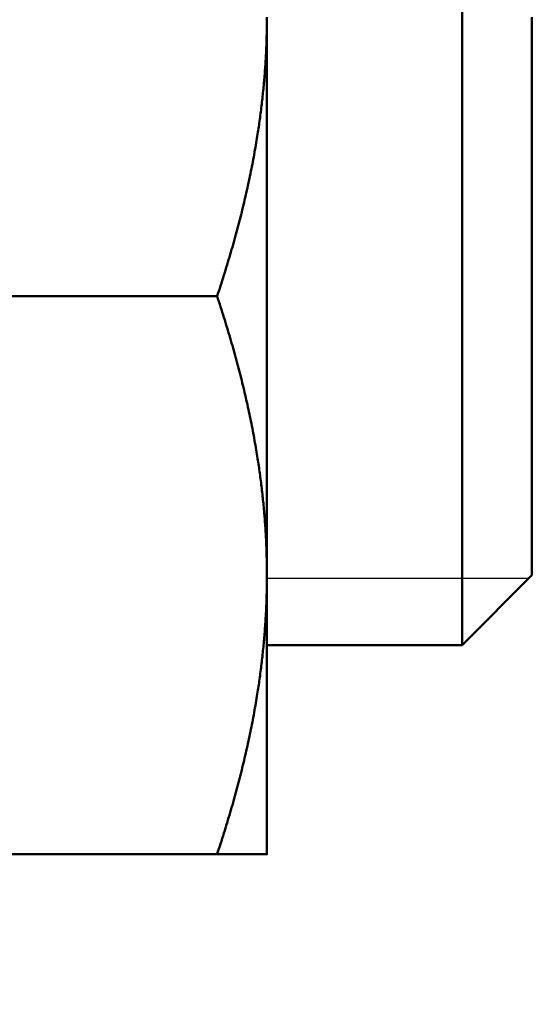
# Model space of a CAD drawing. Units: millimetres. Extents: x 0 to 420, y 0 to 297.
# Drawn here: x 251 to 255, y 246 to 253 of the extents above; entities that cross this region are included whole.
import ezdxf

# ---------------------------------------------------------------- set-up
doc = ezdxf.new("R2010")
doc.units = ezdxf.units.MM
for name, color, linetype, lineweight in [('Arêtes visibles(ISO)', 7, 'Continuous', 50), ('Cotes(ISO)', 7, 'Continuous', 25), ('Filetages(ISO)', 7, 'Continuous', 25)]:
    doc.layers.add(name, color=color, linetype=linetype, lineweight=lineweight)
doc.styles.add('MANTION', font='arial.ttf')
doc.dimstyles.new('Plan commercial', dxfattribs={"dimtxt": 3, "dimasz": 2.5, "dimexe": 3, "dimexo": 1, "dimgap": 0.762, "dimtad": 1, "dimtoh": 1, "dimrnd": 1e-08, "dimtxsty": 'MANTION', "dimcen": 0.09, "dimdle": 10, "dimclrd": 7, "dimclre": 7, "dimclrt": 256, "dimazin": 2, "dimtfac": 0.5, "dimtmove": 0, "dimatfit": 3, "dimfxl": 1, "dimtolj": 1, "dimlwd": 25, "dimlwe": 25, "dimarcsym": 0})

# ---------------------------------------------------------------- blocks, each defined once
blk = doc.blocks.new('*D12')
at = {"layer": 'Cotes(ISO)', "color": 7, "linetype": 'Continuous', "lineweight": 25, "transparency": 16777216}
for p, q in [((232.1151, 260.1583), (232.1151, 273.1583)), ((304.1151, 243.1583), (304.1151, 273.1583)), ((234.6151, 270.1583), (301.6151, 270.1583))]:
    blk.add_line(p, q, dxfattribs=at)
at = {"layer": 'Cotes(ISO)', "color": 7, "linetype": 'Continuous', "transparency": 16777216}
for points in [[(234.6151, 270.5749), (234.6151, 269.7416), (232.1151, 270.1583)], [(301.6151, 270.5749), (301.6151, 269.7416), (304.1151, 270.1583)]]:
    blk.add_solid(points, dxfattribs=at)
at = {"layer": 'Defpoints', "color": 0, "linetype": 'Continuous', "transparency": 16777216}
for p in [(304.1151, 270.1583), (232.1151, 259.1583), (304.1151, 242.1583)]:
    blk.add_point(p, dxfattribs=at)
at = {"layer": 'Cotes(ISO)', "color": 154, "linetype": 'Continuous', "lineweight": 25, "true_color": 0x004691, "transparency": 16777216, "char_height": 3, "attachment_point": 1, "style": 'MANTION'}
for s, insert in [('\\A1; 72', (265.3125, 273.9326)), ('\\A1;[2{\\H0,7000x;\\S7#8;}]', (256.6301, 269.3963))]:
    blk.add_mtext(s, dxfattribs=dict(at, insert=insert))

msp = doc.modelspace()

# ---------------------------------------------------------------- linework, layer by layer
at = {"layer": 'Arêtes visibles(ISO)'}
for p, q in [((254.6151, 248.6583), (254.6151, 253.6583)), ((253.2151, 249.1583), (253.2151, 253.1583)), ((255.1151, 253.1583), (255.1151, 249.1583)), ((249.0723, 251.1583), (252.8578, 251.1583)), ((253.2151, 247.1583), (253.2151, 249.1583)), ((255.1151, 249.1583), (254.6151, 248.6583)), ((253.2151, 248.6583), (254.6151, 248.6583)), ((249.2982, 247.1583), (252.8578, 247.1583))]:
    msp.add_line(p, q, dxfattribs=at)
for points in [[(252.8578, 251.1583), (253.2151, 252.2301), (253.2151, 253.1583)], [(253.2151, 249.1583), (253.2151, 250.0865), (252.8578, 251.1583)], [(252.8578, 247.1583), (253.2151, 248.2301), (253.2151, 249.1583)], [(253.2151, 247.1583), (253.2151, 247.1583), (252.8578, 247.1583)]]:
    msp.add_rational_spline(points, [1, 1.0379548493, 1], degree=2, dxfattribs=at)
at = {"layer": 'Filetages(ISO)'}
msp.add_line((253.2151, 249.1368), (255.0936, 249.1368), dxfattribs=at)

# ---------------------------------------------------------------- dimensions: what is measured, and where the dimension line sits
at = {"layer": 'Cotes(ISO)', "color": 7, "linetype": 'Continuous', "lineweight": 25}
dim = msp.add_linear_dim(base=(304.1151, 270.1583), p1=(232.1151, 259.1583), p2=(304.1151, 242.1583), text=' <>\\X[2{\\H0,7000x;\\S7#8;}]', dimstyle='Plan commercial', override={"dimgap": 0.762, "dimtoh": 0, "dimdec": 2, "dimpost": '\\X', "dimtol": 0, "dimlim": 0, "dimtp": 0, "dimtm": 0, "dimtdec": 2, "dimtofl": 0, "dimatfit": 1, "dimtvp": -0.25}, dxfattribs=at)
dim.commit()
dim.dimension.update_dxf_attribs({"geometry": '*D12', "text_midpoint": (268.1151, 270.1583), "dimtype": 160})

doc.saveas('drawing.dxf')
